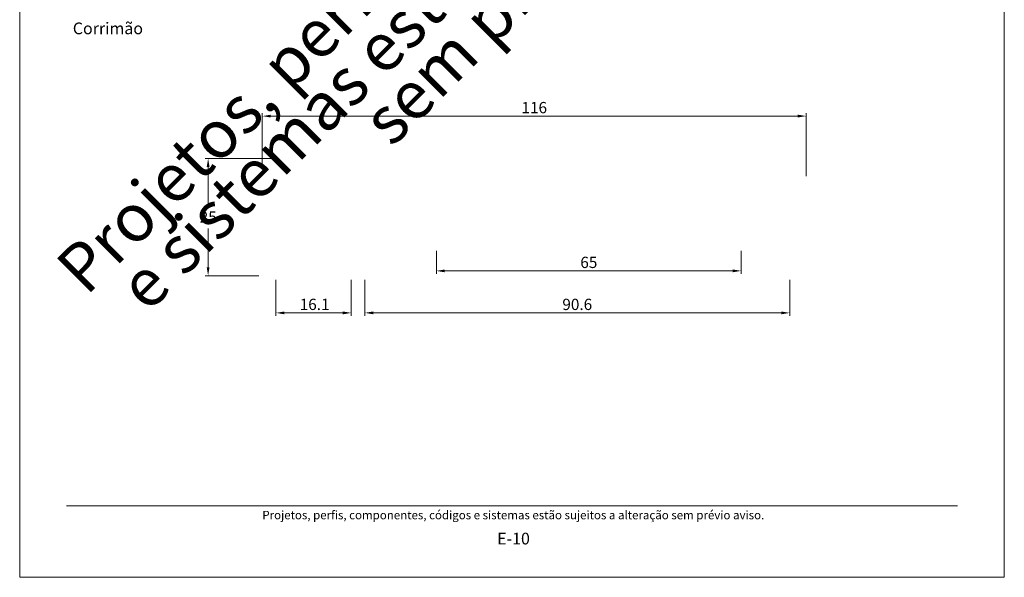
# Model space of a CAD drawing. Units: millimetres. Extents: x 260 to 1510, y 1071 to 1801.
# Drawn here: x 1300 to 1510, y 1071 to 1190 of the extents above; entities that cross this region are included whole.
import ezdxf
from ezdxf.enums import TextEntityAlignment as Align

# ---------------------------------------------------------------- set-up
doc = ezdxf.new("R2010")
doc.units = ezdxf.units.MM
doc.header["$MEASUREMENT"] = 0
doc.layers.get('DEFPOINTS').update_dxf_attribs({"lineweight": 0})
doc.layers.add('A4', color=7, linetype='Continuous', lineweight=0, plot=False)
doc.layers.add('MARGEM-1', color=7, linetype='Continuous', lineweight=13, plot=False)
doc.layers.add('LABEL', color=7, linetype='Continuous', lineweight=0)
doc.layers.add('PBR-Dimension', color=7, linetype='Continuous', lineweight=0)
doc.styles.add('4', font='txt', dxfattribs={"height": 2})
doc.styles.add('Style-Arial', font='txt')
doc.dimstyles.new('PBR-1-1 A4', dxfattribs={"dimscale": 0.6, "dimtxt": 4, "dimasz": 3, "dimexe": 1, "dimexo": 2, "dimgap": 1, "dimtad": 1, "dimtih": 1, "dimtoh": 1, "dimdec": 1, "dimdsep": 46, "dimtxsty": 'Style-Arial', "dimcen": 0.09, "dimclrd": 256, "dimclre": 256, "dimazin": 2, "dimtm": 1e-09, "dimtfac": 0.5, "dimtdec": 1, "dimtmove": 0, "dimatfit": 0, "dimfxl": 1, "dimtolj": 1, "dimlwd": 0, "dimlwe": 13, "dimarcsym": 0})

# ---------------------------------------------------------------- blocks, each defined once
blk = doc.blocks.new('*D115')
at = {"layer": 'DEFPOINTS'}
for p in [(1409.74, 1169.39), (1467.74, 1169.39), (1351.74, 1157.39), (1467.74, 1155.34)]:
    blk.add_point(p, dxfattribs=at)
at = {"layer": 'PBR-Dimension', "lineweight": 13}
for p, q in [((1351.74, 1158.59), (1351.74, 1169.99)), ((1467.74, 1156.54), (1467.74, 1169.99))]:
    blk.add_line(p, q, dxfattribs=at)
at = {"layer": 'PBR-Dimension', "lineweight": 0}
blk.add_line((1353.54, 1169.39), (1465.94, 1169.39), dxfattribs=at)
blk.add_solid([(1353.54, 1169.09), (1351.74, 1169.39), (1353.54, 1169.69)], dxfattribs=at)
at = {"layer": 'PBR-Dimension', "lineweight": 0, "extrusion": (0, 0, -1)}
blk.add_solid([(-1465.94, 1169.69), (-1467.74, 1169.39), (-1465.94, 1169.09)], dxfattribs=at)
at = {"layer": 'PBR-Dimension', "linetype": 'Continuous', "style": 'Style-Arial'}
blk.add_text('116', height=2.4, dxfattribs=at).set_placement((1407.02, 1171.2), align=Align.MIDDLE_LEFT)
blk = doc.blocks.new('*D116')
at = {"layer": 'DEFPOINTS'}
for p in [(1354.74, 1160.34), (1340.19, 1147.84), (1340.19, 1135.34), (1352.19, 1135.34)]:
    blk.add_point(p, dxfattribs=at)
at = {"layer": 'PBR-Dimension', "lineweight": 13}
for p, q in [((1353.54, 1160.34), (1339.59, 1160.34)), ((1350.99, 1135.34), (1339.59, 1135.34))]:
    blk.add_line(p, q, dxfattribs=at)
at = {"layer": 'PBR-Dimension', "lineweight": 0}
for p, q in [((1340.19, 1150.24), (1340.19, 1158.54)), ((1340.19, 1145.44), (1340.19, 1137.14))]:
    blk.add_line(p, q, dxfattribs=at)
at = {"layer": 'PBR-Dimension', "lineweight": 0, "extrusion": (0, 0, -1)}
blk.add_solid([(-1339.89, 1158.54), (-1340.19, 1160.34), (-1340.49, 1158.54)], dxfattribs=at)
at = {"layer": 'PBR-Dimension', "lineweight": 0}
blk.add_solid([(1340.49, 1137.14), (1340.19, 1135.34), (1339.89, 1137.14)], dxfattribs=at)
at = {"layer": 'PBR-Dimension', "linetype": 'Continuous', "style": 'Style-Arial'}
blk.add_text('25', height=2.4, dxfattribs=at).set_placement((1338.4, 1147.85), align=Align.MIDDLE_LEFT)
blk = doc.blocks.new('*D122')
at = {"layer": 'DEFPOINTS'}
for p in [(1373.61, 1135.64), (1464.24, 1135.64), (1418.93, 1127.41), (1464.24, 1127.41)]:
    blk.add_point(p, dxfattribs=at)
at = {"layer": 'PBR-Dimension', "lineweight": 13}
for p, q in [((1373.61, 1134.44), (1373.61, 1126.81)), ((1464.24, 1134.44), (1464.24, 1126.81))]:
    blk.add_line(p, q, dxfattribs=at)
at = {"layer": 'PBR-Dimension', "lineweight": 0}
blk.add_line((1375.41, 1127.41), (1462.44, 1127.41), dxfattribs=at)
blk.add_solid([(1375.41, 1127.11), (1373.61, 1127.41), (1375.41, 1127.71)], dxfattribs=at)
at = {"layer": 'PBR-Dimension', "lineweight": 0, "extrusion": (0, 0, -1)}
blk.add_solid([(-1462.44, 1127.71), (-1464.24, 1127.41), (-1462.44, 1127.11)], dxfattribs=at)
at = {"layer": 'PBR-Dimension', "linetype": 'Continuous', "style": 'Style-Arial'}
blk.add_text('90.6', height=2.4, dxfattribs=at).set_placement((1415.74, 1129.22), align=Align.MIDDLE_LEFT)
blk = doc.blocks.new('*D123')
at = {"layer": 'DEFPOINTS'}
for p in [(1388.87, 1141.84), (1453.87, 1141.84), (1421.37, 1136.37), (1453.87, 1136.37)]:
    blk.add_point(p, dxfattribs=at)
at = {"layer": 'PBR-Dimension', "lineweight": 13}
for p, q in [((1388.87, 1140.64), (1388.87, 1135.77)), ((1453.87, 1140.64), (1453.87, 1135.77))]:
    blk.add_line(p, q, dxfattribs=at)
at = {"layer": 'PBR-Dimension', "lineweight": 0}
blk.add_line((1390.67, 1136.37), (1452.07, 1136.37), dxfattribs=at)
blk.add_solid([(1390.67, 1136.07), (1388.87, 1136.37), (1390.67, 1136.67)], dxfattribs=at)
at = {"layer": 'PBR-Dimension', "lineweight": 0, "extrusion": (0, 0, -1)}
blk.add_solid([(-1452.07, 1136.67), (-1453.87, 1136.37), (-1452.07, 1136.07)], dxfattribs=at)
at = {"layer": 'PBR-Dimension', "linetype": 'Continuous', "style": 'Style-Arial'}
blk.add_text('65', height=2.4, dxfattribs=at).set_placement((1419.57, 1138.18), align=Align.MIDDLE_LEFT)
blk = doc.blocks.new('*D124')
at = {"layer": 'DEFPOINTS'}
for p in [(1354.64, 1135.64), (1370.71, 1135.64), (1354.64, 1127.41), (1362.68, 1127.41)]:
    blk.add_point(p, dxfattribs=at)
at = {"layer": 'PBR-Dimension', "lineweight": 13}
for p, q in [((1354.64, 1134.44), (1354.64, 1126.81)), ((1370.71, 1134.44), (1370.71, 1126.81))]:
    blk.add_line(p, q, dxfattribs=at)
at = {"layer": 'PBR-Dimension', "lineweight": 0}
blk.add_line((1368.91, 1127.41), (1356.44, 1127.41), dxfattribs=at)
blk.add_solid([(1356.44, 1127.11), (1354.64, 1127.41), (1356.44, 1127.71)], dxfattribs=at)
at = {"layer": 'PBR-Dimension', "lineweight": 0, "extrusion": (0, 0, -1)}
blk.add_solid([(-1368.91, 1127.71), (-1370.71, 1127.41), (-1368.91, 1127.11)], dxfattribs=at)
at = {"layer": 'PBR-Dimension', "linetype": 'Continuous', "style": 'Style-Arial'}
blk.add_text('16.1', height=2.4, dxfattribs=at).set_placement((1359.72, 1129.22), align=Align.MIDDLE_LEFT)

msp = doc.modelspace()

# ---------------------------------------------------------------- linework, layer by layer
at = {"layer": 'A4', "color": 7}
msp.add_3dface([(1300, 1071), (1510, 1071), (1510, 1368), (1300, 1368)], dxfattribs=at)
at = {"layer": 'MARGEM-1', "color": 250, "true_color": 0x3f3f3f}
msp.add_line((1310, 1086.25), (1500, 1086.25), dxfattribs=at)

# ---------------------------------------------------------------- texts
at = {"layer": 'LABEL', "insert": (1311.33, 1189.35), "char_height": 2.5, "attachment_point": 1}
msp.add_mtext('Corrimão', dxfattribs=at)
at = {"layer": 'MARGEM-1', "color": 251, "style": '4'}
for s, height, p in [(' Projetos, perfis, componentes, códigos e sistemas estão sujeitos a alteração sem prévio aviso.', 1.8, (1405, 1084.28)), ('E-10', 2.5, (1405.32, 1079.26))]:
    msp.add_text(s, height=height, dxfattribs=at).set_placement(p, align=Align.MIDDLE_CENTER)
at = {"layer": 'MARGEM-1', "color": 251, "insert": (1408.07, 1213.3), "char_height": 10.206, "width": 255.8335, "attachment_point": 5, "rotation": 45, "line_spacing_factor": 0.695238, "style": '4'}
msp.add_mtext(' Projetos, perfis, componentes, códigos e sistemas estão sujeitos a alteração sem prévio aviso.', dxfattribs=at)

# ---------------------------------------------------------------- dimensions: what is measured, and where the dimension line sits
at = {"layer": 'PBR-Dimension', "lineweight": 0}
for base, p1, p2, picture, middle in [((1467.74, 1169.39), (1351.74, 1157.39), (1467.74, 1155.34), '*D115', (1409.74, 1169.39)), ((1453.87, 1136.37), (1388.87, 1141.84), (1453.87, 1141.84), '*D123', (1421.37, 1136.37)), ((1464.24, 1127.41), (1373.61, 1135.64), (1464.24, 1135.64), '*D122', (1418.93, 1127.41))]:
    dim = msp.add_linear_dim(base=base, p1=p1, p2=p2, dimstyle='PBR-1-1 A4', dxfattribs=at)
    dim.commit()
    dim.dimension.update_dxf_attribs({"geometry": picture, "text_midpoint": middle})
for base, p1, p2, angle, picture, middle in [((1340.19, 1135.34), (1354.74, 1160.34), (1352.19, 1135.34), 270, '*D116', (1340.19, 1147.84)), ((1354.64, 1127.41), (1370.71, 1135.64), (1354.64, 1135.64), 180, '*D124', (1362.68, 1127.41))]:
    dim = msp.add_linear_dim(base=base, p1=p1, p2=p2, angle=angle, dimstyle='PBR-1-1 A4', dxfattribs=at)
    dim.commit()
    dim.dimension.update_dxf_attribs({"geometry": picture, "text_midpoint": middle})

doc.saveas('drawing.dxf')
